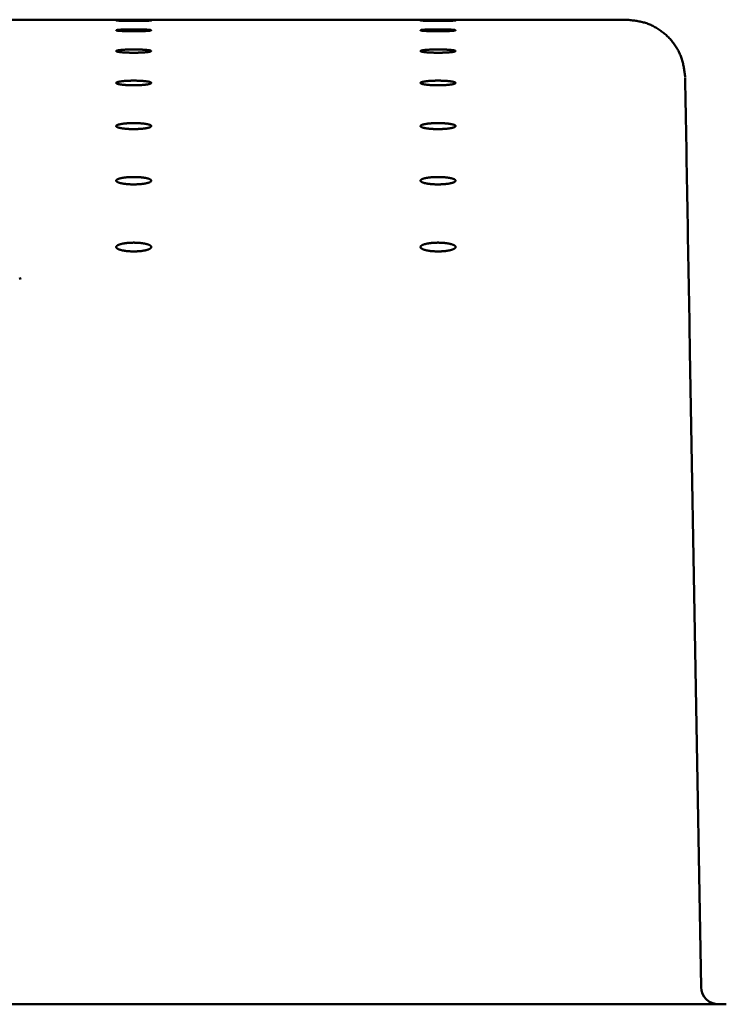
# Model space of a CAD drawing. Units: millimetres. Extents: x 72 to 1640, y 40 to 1160.
# Drawn here: x 1081 to 1142, y 654 to 738 of the extents above; entities that cross this region are included whole.
import ezdxf

# ---------------------------------------------------------------- set-up
doc = ezdxf.new("R2010")
doc.units = ezdxf.units.MM
doc.header["$LTSCALE"] = 0.679055
doc.layers.add('NoLayerName_002', color=7, linetype='Continuous')

msp = doc.modelspace()

# ---------------------------------------------------------------- linework, layer by layer
at = {"layer": 'NoLayerName_002', "color": 3, "linetype": 'Continuous', "lineweight": 50}
for p, q in [((1133.187, 738.404), (1075.399, 738.404)), ((1081.395, 716.208), (1081.331, 716.358)), ((1138.594, 710.058), (1139.543, 655.719)), ((884.935, 654.245), (1141.202, 654.245))]:
    msp.add_line(p, q, dxfattribs=at)
msp.add_arc((1141.043, 655.745), 1.5, 181, 270, dxfattribs=at)
for points, knots in [([(1090.936, 738.308), (1090.877, 738.309), (1090.76, 738.309), (1090.588, 738.31), (1090.423, 738.311), (1090.267, 738.312), (1090.143, 738.314), (1090.051, 738.315), (1089.987, 738.316), (1089.927, 738.317), (1089.871, 738.319), (1089.819, 738.32), (1089.772, 738.321), (1089.729, 738.322), (1089.692, 738.324), (1089.659, 738.325), (1089.631, 738.326), (1089.608, 738.328), (1089.591, 738.329), (1089.579, 738.331), (1089.572, 738.33), (1089.567, 738.334), (1089.576, 738.335), (1089.583, 738.336), (1089.599, 738.337), (1089.618, 738.339), (1089.643, 738.34), (1089.674, 738.341), (1089.709, 738.342), (1089.749, 738.343), (1089.794, 738.345), (1089.843, 738.346), (1089.897, 738.347), (1089.977, 738.348), (1090.086, 738.349), (1090.227, 738.351), (1090.38, 738.352), (1090.573, 738.353), (1090.803, 738.354), (1090.978, 738.354), (1091.067, 738.354)], [0, 0, 0, 0, 0.177304, 0.350209, 0.516238, 0.672982, 0.81827, 0.885957, 0.949988, 1.010131, 1.066196, 1.117991, 1.165329, 1.208018, 1.245878, 1.278792, 1.306669, 1.329418, 1.346952, 1.35919, 1.366106, 1.368068, 1.37225, 1.381643, 1.396324, 1.416292, 1.441479, 1.471765, 1.50703, 1.54715, 1.592003, 1.641451, 1.6953, 1.753332, 1.881085, 2.022961, 2.176913, 2.340689, 2.599731, 2.867347, 2.867347, 2.867347, 2.867347]), ([(1091.067, 738.354), (1091.186, 738.354), (1091.361, 738.354), (1091.591, 738.353), (1091.754, 738.352), (1091.907, 738.351), (1092.049, 738.349), (1092.158, 738.348), (1092.238, 738.347), (1092.292, 738.346), (1092.342, 738.345), (1092.387, 738.344), (1092.427, 738.342), (1092.462, 738.341), (1092.493, 738.34), (1092.518, 738.339), (1092.538, 738.338), (1092.554, 738.336), (1092.561, 738.335), (1092.57, 738.334), (1092.566, 738.33), (1092.559, 738.331), (1092.547, 738.329), (1092.53, 738.328), (1092.507, 738.326), (1092.479, 738.325), (1092.447, 738.324), (1092.409, 738.322), (1092.367, 738.321), (1092.32, 738.32), (1092.268, 738.319), (1092.212, 738.317), (1092.152, 738.316), (1092.065, 738.315), (1091.947, 738.313), (1091.797, 738.312), (1091.636, 738.31), (1091.467, 738.309), (1091.292, 738.309), (1091.115, 738.308), (1090.995, 738.308), (1090.936, 738.308)], [0, 0, 0, 0, 0.354456, 0.52578, 0.689823, 0.844031, 0.986124, 1.114168, 1.172325, 1.226275, 1.275848, 1.320882, 1.361214, 1.396682, 1.427128, 1.452446, 1.472581, 1.487481, 1.497105, 1.501482, 1.503342, 1.510121, 1.522171, 1.53948, 1.562007, 1.589706, 1.622491, 1.660216, 1.702725, 1.749865, 1.801481, 1.857415, 1.917459, 1.981374, 2.119861, 2.270949, 2.432492, 2.602125, 2.777465, 2.956019, 3.135225, 3.135225, 3.135225, 3.135225]), ([(1116.936, 738.308), (1116.877, 738.309), (1116.76, 738.309), (1116.588, 738.31), (1116.423, 738.311), (1116.267, 738.312), (1116.143, 738.314), (1116.051, 738.315), (1115.987, 738.316), (1115.927, 738.317), (1115.871, 738.319), (1115.819, 738.32), (1115.772, 738.321), (1115.729, 738.322), (1115.692, 738.324), (1115.659, 738.325), (1115.631, 738.326), (1115.608, 738.328), (1115.591, 738.329), (1115.579, 738.331), (1115.572, 738.33), (1115.567, 738.334), (1115.576, 738.335), (1115.583, 738.336), (1115.599, 738.337), (1115.618, 738.339), (1115.643, 738.34), (1115.674, 738.341), (1115.709, 738.342), (1115.749, 738.343), (1115.794, 738.345), (1115.843, 738.346), (1115.897, 738.347), (1115.977, 738.348), (1116.086, 738.349), (1116.227, 738.351), (1116.38, 738.352), (1116.573, 738.353), (1116.803, 738.354), (1116.978, 738.354), (1117.067, 738.354)], [0, 0, 0, 0, 0.177304, 0.350208, 0.516237, 0.672981, 0.81827, 0.885957, 0.949987, 1.01013, 1.066195, 1.117991, 1.165328, 1.208017, 1.245877, 1.278791, 1.306668, 1.329417, 1.346951, 1.359189, 1.366105, 1.368067, 1.372249, 1.381642, 1.396322, 1.416291, 1.441478, 1.471764, 1.507029, 1.547149, 1.592002, 1.64145, 1.695299, 1.753331, 1.881084, 2.02296, 2.176912, 2.340688, 2.59973, 2.867346, 2.867346, 2.867346, 2.867346]), ([(1117.067, 738.354), (1117.186, 738.354), (1117.361, 738.354), (1117.591, 738.353), (1117.754, 738.352), (1117.907, 738.351), (1118.049, 738.349), (1118.158, 738.348), (1118.238, 738.347), (1118.292, 738.346), (1118.342, 738.345), (1118.387, 738.344), (1118.427, 738.342), (1118.462, 738.341), (1118.493, 738.34), (1118.518, 738.339), (1118.538, 738.338), (1118.554, 738.336), (1118.561, 738.335), (1118.57, 738.334), (1118.566, 738.33), (1118.559, 738.331), (1118.547, 738.329), (1118.53, 738.328), (1118.507, 738.326), (1118.479, 738.325), (1118.447, 738.324), (1118.409, 738.322), (1118.367, 738.321), (1118.32, 738.32), (1118.268, 738.319), (1118.212, 738.317), (1118.152, 738.316), (1118.065, 738.315), (1117.947, 738.313), (1117.797, 738.312), (1117.636, 738.31), (1117.467, 738.309), (1117.292, 738.309), (1117.115, 738.308), (1116.995, 738.308), (1116.936, 738.308)], [0, 0, 0, 0, 0.354456, 0.525781, 0.689824, 0.844031, 0.986121, 1.114164, 1.172321, 1.226271, 1.275845, 1.32088, 1.361214, 1.396683, 1.427129, 1.452447, 1.472582, 1.487482, 1.497105, 1.501482, 1.503342, 1.510121, 1.522172, 1.53948, 1.562007, 1.589706, 1.622492, 1.660216, 1.702726, 1.749866, 1.801482, 1.857416, 1.91746, 1.981375, 2.119862, 2.270951, 2.432493, 2.602126, 2.777466, 2.95602, 3.135226, 3.135226, 3.135226, 3.135226]), ([(1133.575, 738.36), (1133.511, 738.367), (1133.381, 738.382), (1133.251, 738.395), (1133.186, 738.402)], [0, 0, 0, 0, 0.1956434, 0.3914833, 0.3914833, 0.3914833, 0.3914833]), ([(1138.185, 733.489), (1138.177, 733.554), (1138.162, 733.683), (1138.137, 733.877), (1138.11, 734.071), (1138.08, 734.263), (1138.046, 734.454), (1138.007, 734.644), (1137.962, 734.832), (1137.91, 735.017), (1137.85, 735.2), (1137.781, 735.38), (1137.703, 735.557), (1137.616, 735.73), (1137.522, 735.899), (1137.42, 736.065), (1137.313, 736.227), (1137.199, 736.385), (1137.081, 736.538), (1136.957, 736.687), (1136.827, 736.831), (1136.692, 736.969), (1136.551, 737.102), (1136.405, 737.229), (1136.254, 737.351), (1136.099, 737.467), (1135.939, 737.577), (1135.775, 737.682), (1135.608, 737.78), (1135.436, 737.872), (1135.262, 737.956), (1135.084, 738.031), (1134.903, 738.097), (1134.719, 738.154), (1134.532, 738.202), (1134.344, 738.244), (1134.154, 738.279), (1133.962, 738.31), (1133.769, 738.337), (1133.64, 738.352), (1133.575, 738.36)], [0, 0, 0, 0, 0.19584, 0.391483, 0.58675, 0.781493, 0.975615, 1.169088, 1.361968, 1.554415, 1.746713, 1.939276, 2.132416, 2.326124, 2.520282, 2.714689, 2.909075, 3.103223, 3.297123, 3.490807, 3.684326, 3.877752, 4.071178, 4.264697, 4.458381, 4.652282, 4.84643, 5.040815, 5.235223, 5.42938, 5.623088, 5.816228, 6.008791, 6.201089, 6.393536, 6.586416, 6.779889, 6.974011, 7.168755, 7.364021, 7.364021, 7.364021, 7.364021]), ([(1089.569, 737.5), (1089.57, 737.501), (1089.573, 737.506), (1089.584, 737.51), (1089.598, 737.515), (1089.618, 737.519), (1089.643, 737.524), (1089.674, 737.528), (1089.709, 737.533), (1089.749, 737.537), (1089.794, 737.541), (1089.843, 737.545), (1089.897, 737.549), (1089.955, 737.552), (1090.017, 737.556), (1090.082, 737.559), (1090.152, 737.562), (1090.224, 737.565), (1090.3, 737.567), (1090.378, 737.57), (1090.459, 737.572), (1090.541, 737.573), (1090.626, 737.575), (1090.713, 737.576), (1090.83, 737.577), (1090.948, 737.578), (1091.038, 737.578), (1091.067, 737.578)], [0, 0, 0, 0, 0.00627, 0.016747, 0.03213, 0.052606, 0.078184, 0.108783, 0.144303, 0.184634, 0.229663, 0.279259, 0.333232, 0.391368, 0.453457, 0.519283, 0.588634, 0.661271, 0.736919, 0.815295, 0.89612, 0.979111, 1.063988, 1.150447, 1.238175, 1.416166, 1.505795, 1.505795, 1.505795, 1.505795]), ([(1092.09, 737.438), (1092.067, 737.437), (1092.021, 737.434), (1091.95, 737.431), (1091.876, 737.429), (1091.799, 737.426), (1091.72, 737.424), (1091.638, 737.422), (1091.554, 737.42), (1091.468, 737.418), (1091.381, 737.417), (1091.293, 737.416), (1091.204, 737.416), (1091.115, 737.415), (1091.025, 737.415), (1090.936, 737.416), (1090.847, 737.416), (1090.759, 737.417), (1090.672, 737.418), (1090.586, 737.42), (1090.502, 737.421), (1090.42, 737.424), (1090.341, 737.426), (1090.264, 737.428), (1090.19, 737.431), (1090.119, 737.434), (1090.051, 737.438), (1089.987, 737.441), (1089.927, 737.445), (1089.871, 737.449), (1089.819, 737.453), (1089.772, 737.457), (1089.729, 737.461), (1089.692, 737.466), (1089.659, 737.47), (1089.631, 737.475), (1089.608, 737.48), (1089.59, 737.484), (1089.579, 737.489), (1089.57, 737.493), (1089.569, 737.498), (1089.569, 737.5)], [0, 0, 0, 0, 0.067621, 0.138622, 0.212764, 0.289799, 0.369442, 0.451396, 0.535367, 0.621058, 0.708174, 0.79641, 0.885447, 0.974966, 1.064648, 1.154173, 1.243222, 1.331483, 1.418647, 1.504407, 1.588452, 1.670476, 1.750178, 1.82729, 1.901548, 1.972689, 2.04045, 2.104568, 2.164817, 2.221005, 2.272948, 2.320458, 2.363353, 2.401458, 2.434667, 2.462905, 2.48611, 2.504244, 2.517341, 2.525694, 2.530773, 2.530773, 2.530773, 2.530773]), ([(1091.067, 737.578), (1091.127, 737.578), (1091.216, 737.578), (1091.334, 737.577), (1091.422, 737.576), (1091.508, 737.575), (1091.593, 737.573), (1091.676, 737.572), (1091.756, 737.57), (1091.835, 737.567), (1091.91, 737.565), (1091.983, 737.562), (1092.052, 737.559), (1092.118, 737.556), (1092.18, 737.553), (1092.238, 737.549), (1092.292, 737.545), (1092.342, 737.541), (1092.387, 737.537), (1092.427, 737.533), (1092.462, 737.529), (1092.493, 737.524), (1092.518, 737.52), (1092.538, 737.515), (1092.553, 737.51), (1092.563, 737.506), (1092.569, 737.501), (1092.567, 737.493), (1092.559, 737.489), (1092.547, 737.484), (1092.53, 737.48), (1092.507, 737.475), (1092.479, 737.471), (1092.447, 737.466), (1092.409, 737.462), (1092.367, 737.457), (1092.32, 737.453), (1092.268, 737.449), (1092.212, 737.445), (1092.152, 737.441), (1092.111, 737.439), (1092.09, 737.438)], [0, 0, 0, 0, 0.178397, 0.266867, 0.354464, 0.440883, 0.525808, 0.608917, 0.689893, 0.768415, 0.844172, 0.916904, 0.986374, 1.052343, 1.114577, 1.172838, 1.226912, 1.276633, 1.321843, 1.362385, 1.398106, 1.428862, 1.454569, 1.475207, 1.490799, 1.501484, 1.507886, 1.512929, 1.521169, 1.534091, 1.552007, 1.574994, 1.603057, 1.636138, 1.674108, 1.716824, 1.764138, 1.815902, 1.871961, 1.932111, 1.996115, 1.996115, 1.996115, 1.996115]), ([(1115.569, 737.5), (1115.57, 737.501), (1115.573, 737.506), (1115.584, 737.51), (1115.598, 737.515), (1115.618, 737.519), (1115.643, 737.524), (1115.674, 737.528), (1115.709, 737.533), (1115.749, 737.537), (1115.794, 737.541), (1115.843, 737.545), (1115.897, 737.549), (1115.955, 737.552), (1116.017, 737.556), (1116.082, 737.559), (1116.152, 737.562), (1116.224, 737.565), (1116.3, 737.567), (1116.378, 737.57), (1116.459, 737.572), (1116.541, 737.573), (1116.626, 737.575), (1116.713, 737.576), (1116.83, 737.577), (1116.948, 737.578), (1117.038, 737.578), (1117.067, 737.578)], [0, 0, 0, 0, 0.00627, 0.016747, 0.03213, 0.052606, 0.078184, 0.108783, 0.144303, 0.184634, 0.229663, 0.27926, 0.333232, 0.391369, 0.453457, 0.519283, 0.588634, 0.661271, 0.736919, 0.815295, 0.89612, 0.979111, 1.063988, 1.150447, 1.238175, 1.416166, 1.505795, 1.505795, 1.505795, 1.505795]), ([(1118.09, 737.438), (1118.067, 737.437), (1118.021, 737.434), (1117.95, 737.431), (1117.876, 737.429), (1117.799, 737.426), (1117.72, 737.424), (1117.638, 737.422), (1117.554, 737.42), (1117.468, 737.418), (1117.381, 737.417), (1117.293, 737.416), (1117.204, 737.416), (1117.115, 737.415), (1117.025, 737.415), (1116.936, 737.416), (1116.847, 737.416), (1116.759, 737.417), (1116.672, 737.418), (1116.586, 737.42), (1116.502, 737.421), (1116.42, 737.424), (1116.341, 737.426), (1116.264, 737.428), (1116.19, 737.431), (1116.119, 737.434), (1116.051, 737.438), (1115.987, 737.441), (1115.927, 737.445), (1115.871, 737.449), (1115.819, 737.453), (1115.772, 737.457), (1115.729, 737.461), (1115.692, 737.466), (1115.659, 737.47), (1115.631, 737.475), (1115.608, 737.48), (1115.59, 737.484), (1115.579, 737.489), (1115.57, 737.493), (1115.569, 737.498), (1115.569, 737.5)], [0, 0, 0, 0, 0.067621, 0.138622, 0.212764, 0.289799, 0.369442, 0.451396, 0.535367, 0.621058, 0.708174, 0.79641, 0.885447, 0.974967, 1.064648, 1.154173, 1.243222, 1.331483, 1.418647, 1.504406, 1.588452, 1.670475, 1.750178, 1.82729, 1.901548, 1.972689, 2.040449, 2.104568, 2.164816, 2.221005, 2.272947, 2.320458, 2.363352, 2.401457, 2.434666, 2.462904, 2.486109, 2.504244, 2.51734, 2.525693, 2.530772, 2.530772, 2.530772, 2.530772]), ([(1117.067, 737.578), (1117.127, 737.578), (1117.216, 737.578), (1117.334, 737.577), (1117.422, 737.576), (1117.508, 737.575), (1117.593, 737.573), (1117.676, 737.572), (1117.756, 737.57), (1117.835, 737.567), (1117.91, 737.565), (1117.983, 737.562), (1118.052, 737.559), (1118.118, 737.556), (1118.18, 737.553), (1118.238, 737.549), (1118.292, 737.545), (1118.342, 737.541), (1118.387, 737.537), (1118.427, 737.533), (1118.462, 737.529), (1118.493, 737.524), (1118.518, 737.52), (1118.538, 737.515), (1118.553, 737.51), (1118.563, 737.506), (1118.569, 737.501), (1118.567, 737.493), (1118.559, 737.489), (1118.547, 737.484), (1118.53, 737.48), (1118.507, 737.475), (1118.479, 737.471), (1118.447, 737.466), (1118.409, 737.462), (1118.367, 737.457), (1118.32, 737.453), (1118.268, 737.449), (1118.212, 737.445), (1118.152, 737.441), (1118.111, 737.439), (1118.09, 737.438)], [0, 0, 0, 0, 0.178397, 0.266867, 0.354464, 0.440883, 0.525808, 0.608918, 0.689893, 0.768415, 0.844172, 0.916903, 0.986371, 1.05234, 1.114573, 1.172834, 1.226908, 1.27663, 1.321841, 1.362384, 1.398107, 1.428863, 1.45457, 1.475208, 1.4908, 1.501484, 1.507886, 1.512929, 1.52117, 1.534091, 1.552008, 1.574995, 1.603057, 1.636139, 1.674109, 1.716824, 1.764139, 1.815903, 1.871962, 1.932112, 1.996116, 1.996116, 1.996116, 1.996116]), ([(1089.57, 735.717), (1089.57, 735.719), (1089.567, 735.725), (1089.573, 735.735), (1089.583, 735.743), (1089.598, 735.751), (1089.618, 735.759), (1089.643, 735.767), (1089.673, 735.775), (1089.709, 735.782), (1089.749, 735.789), (1089.794, 735.797), (1089.843, 735.803), (1089.897, 735.81), (1089.955, 735.816), (1090.017, 735.822), (1090.082, 735.828), (1090.152, 735.833), (1090.224, 735.838), (1090.3, 735.842), (1090.378, 735.846), (1090.459, 735.85), (1090.541, 735.853), (1090.626, 735.855), (1090.713, 735.857), (1090.8, 735.859), (1090.919, 735.86), (1091.008, 735.861), (1091.067, 735.861)], [0, 0, 0, 0, 0.008507, 0.017766, 0.030243, 0.047029, 0.068553, 0.094951, 0.126211, 0.162276, 0.20306, 0.248468, 0.298383, 0.352623, 0.410986, 0.473265, 0.539253, 0.608738, 0.681486, 0.757223, 0.835669, 0.916545, 0.999573, 1.084473, 1.170946, 1.258682, 1.347365, 1.526313, 1.526313, 1.526313, 1.526313]), ([(1092.153, 735.625), (1092.132, 735.623), (1092.088, 735.619), (1092.021, 735.614), (1091.95, 735.608), (1091.876, 735.604), (1091.799, 735.599), (1091.72, 735.595), (1091.638, 735.592), (1091.554, 735.589), (1091.468, 735.586), (1091.381, 735.584), (1091.293, 735.583), (1091.204, 735.582), (1091.115, 735.581), (1091.025, 735.581), (1090.936, 735.582), (1090.847, 735.583), (1090.759, 735.584), (1090.672, 735.586), (1090.586, 735.589), (1090.502, 735.592), (1090.42, 735.595), (1090.341, 735.599), (1090.264, 735.603), (1090.19, 735.608), (1090.119, 735.613), (1090.051, 735.619), (1089.987, 735.625), (1089.927, 735.631), (1089.871, 735.638), (1089.819, 735.645), (1089.772, 735.652), (1089.729, 735.659), (1089.692, 735.667), (1089.659, 735.675), (1089.631, 735.683), (1089.608, 735.691), (1089.59, 735.699), (1089.577, 735.707), (1089.572, 735.714), (1089.57, 735.717)], [0, 0, 0, 0, 0.064187, 0.131961, 0.203088, 0.277332, 0.35445, 0.434156, 0.516159, 0.600164, 0.68588, 0.773012, 0.861256, 0.950298, 1.039818, 1.129499, 1.219025, 1.308078, 1.396348, 1.483527, 1.569311, 1.653391, 1.735463, 1.815229, 1.892422, 1.966781, 2.038047, 2.105959, 2.17026, 2.230725, 2.287171, 2.339417, 2.387286, 2.430604, 2.469216, 2.503035, 2.532018, 2.556153, 2.575493, 2.59024, 2.60102, 2.60102, 2.60102, 2.60102]), ([(1091.067, 735.861), (1091.097, 735.861), (1091.157, 735.861), (1091.246, 735.86), (1091.334, 735.859), (1091.422, 735.858), (1091.508, 735.856), (1091.593, 735.853), (1091.676, 735.85), (1091.756, 735.846), (1091.835, 735.842), (1091.91, 735.838), (1091.983, 735.833), (1092.052, 735.828), (1092.118, 735.822), (1092.18, 735.816), (1092.238, 735.81), (1092.292, 735.804), (1092.342, 735.797), (1092.387, 735.79), (1092.427, 735.782), (1092.463, 735.775), (1092.493, 735.767), (1092.518, 735.759), (1092.539, 735.751), (1092.554, 735.743), (1092.564, 735.735), (1092.569, 735.726), (1092.568, 735.716), (1092.56, 735.707), (1092.547, 735.699), (1092.53, 735.691), (1092.507, 735.683), (1092.48, 735.675), (1092.447, 735.667), (1092.409, 735.66), (1092.367, 735.652), (1092.32, 735.645), (1092.268, 735.638), (1092.212, 735.631), (1092.173, 735.628), (1092.153, 735.625)], [0, 0, 0, 0, 0.089345, 0.1784, 0.266874, 0.354479, 0.440916, 0.525867, 0.609017, 0.690046, 0.768638, 0.844483, 0.917322, 0.986923, 1.05305, 1.115472, 1.173958, 1.228301, 1.27834, 1.323927, 1.36492, 1.401181, 1.432593, 1.459115, 1.480792, 1.497769, 1.510422, 1.519771, 1.528259, 1.538953, 1.553545, 1.57268, 1.596605, 1.625416, 1.659109, 1.697588, 1.740731, 1.788407, 1.840477, 1.896794, 1.957162, 1.957162, 1.957162, 1.957162]), ([(1115.57, 735.717), (1115.57, 735.719), (1115.567, 735.725), (1115.573, 735.735), (1115.583, 735.743), (1115.598, 735.751), (1115.618, 735.759), (1115.643, 735.767), (1115.673, 735.775), (1115.709, 735.782), (1115.749, 735.789), (1115.794, 735.797), (1115.843, 735.803), (1115.897, 735.81), (1115.955, 735.816), (1116.017, 735.822), (1116.082, 735.828), (1116.152, 735.833), (1116.224, 735.838), (1116.3, 735.842), (1116.378, 735.846), (1116.459, 735.85), (1116.541, 735.853), (1116.626, 735.855), (1116.713, 735.857), (1116.8, 735.859), (1116.919, 735.86), (1117.008, 735.861), (1117.067, 735.861)], [0, 0, 0, 0, 0.008507, 0.017766, 0.030243, 0.047029, 0.068553, 0.094951, 0.126212, 0.162276, 0.20306, 0.248468, 0.298383, 0.352623, 0.410986, 0.473266, 0.539253, 0.608738, 0.681486, 0.757223, 0.835669, 0.916545, 0.999573, 1.084473, 1.170946, 1.258682, 1.347365, 1.526313, 1.526313, 1.526313, 1.526313]), ([(1118.153, 735.625), (1118.132, 735.623), (1118.088, 735.619), (1118.021, 735.614), (1117.95, 735.608), (1117.876, 735.604), (1117.799, 735.599), (1117.72, 735.595), (1117.638, 735.592), (1117.554, 735.589), (1117.468, 735.586), (1117.381, 735.584), (1117.293, 735.583), (1117.204, 735.582), (1117.115, 735.581), (1117.025, 735.581), (1116.936, 735.582), (1116.847, 735.583), (1116.759, 735.584), (1116.672, 735.586), (1116.586, 735.589), (1116.502, 735.592), (1116.42, 735.595), (1116.341, 735.599), (1116.264, 735.603), (1116.19, 735.608), (1116.119, 735.613), (1116.051, 735.619), (1115.987, 735.625), (1115.927, 735.631), (1115.871, 735.638), (1115.819, 735.645), (1115.772, 735.652), (1115.729, 735.659), (1115.692, 735.667), (1115.659, 735.675), (1115.631, 735.683), (1115.608, 735.691), (1115.59, 735.699), (1115.577, 735.707), (1115.572, 735.714), (1115.57, 735.717)], [0, 0, 0, 0, 0.064187, 0.131961, 0.203088, 0.277333, 0.35445, 0.434156, 0.516159, 0.600165, 0.68588, 0.773012, 0.861257, 0.950298, 1.039818, 1.1295, 1.219025, 1.308078, 1.396348, 1.483527, 1.569311, 1.653391, 1.735462, 1.815228, 1.892421, 1.966781, 2.038047, 2.105959, 2.170259, 2.230724, 2.28717, 2.339416, 2.387285, 2.430604, 2.469215, 2.503034, 2.532017, 2.556152, 2.575492, 2.590239, 2.601019, 2.601019, 2.601019, 2.601019]), ([(1117.067, 735.861), (1117.097, 735.861), (1117.157, 735.861), (1117.246, 735.86), (1117.334, 735.859), (1117.422, 735.858), (1117.508, 735.856), (1117.593, 735.853), (1117.676, 735.85), (1117.756, 735.846), (1117.835, 735.842), (1117.91, 735.838), (1117.983, 735.833), (1118.052, 735.828), (1118.118, 735.822), (1118.18, 735.816), (1118.238, 735.81), (1118.292, 735.804), (1118.342, 735.797), (1118.387, 735.79), (1118.427, 735.782), (1118.463, 735.775), (1118.493, 735.767), (1118.518, 735.759), (1118.539, 735.751), (1118.554, 735.743), (1118.564, 735.735), (1118.569, 735.726), (1118.568, 735.716), (1118.56, 735.707), (1118.547, 735.699), (1118.53, 735.691), (1118.507, 735.683), (1118.48, 735.675), (1118.447, 735.667), (1118.409, 735.66), (1118.367, 735.652), (1118.32, 735.645), (1118.268, 735.638), (1118.212, 735.631), (1118.173, 735.628), (1118.153, 735.625)], [0, 0, 0, 0, 0.089345, 0.1784, 0.266874, 0.354479, 0.440916, 0.525868, 0.609017, 0.690046, 0.768638, 0.844482, 0.917321, 0.98692, 1.053047, 1.115468, 1.173955, 1.228297, 1.278337, 1.323926, 1.364919, 1.401181, 1.432594, 1.459116, 1.480793, 1.497769, 1.510422, 1.519772, 1.528259, 1.538953, 1.553546, 1.572681, 1.596606, 1.625417, 1.65911, 1.697589, 1.740732, 1.788408, 1.840478, 1.896795, 1.957163, 1.957163, 1.957163, 1.957163]), ([(1091.07, 732.798), (1091.04, 732.798), (1090.98, 732.798), (1090.891, 732.799), (1090.803, 732.801), (1090.716, 732.803), (1090.629, 732.806), (1090.544, 732.81), (1090.462, 732.815), (1090.381, 732.82), (1090.302, 732.826), (1090.227, 732.832), (1090.154, 732.839), (1090.085, 732.847), (1090.019, 732.855), (1089.957, 732.864), (1089.899, 732.873), (1089.845, 732.882), (1089.795, 732.892), (1089.75, 732.903), (1089.71, 732.913), (1089.674, 732.924), (1089.644, 732.935), (1089.619, 732.947), (1089.598, 732.958), (1089.583, 732.97), (1089.573, 732.982), (1089.568, 732.995), (1089.569, 733.008), (1089.577, 733.02), (1089.589, 733.032), (1089.607, 733.043), (1089.63, 733.055), (1089.657, 733.066), (1089.69, 733.077), (1089.728, 733.087), (1089.77, 733.098), (1089.817, 733.107), (1089.869, 733.117), (1089.925, 733.126), (1089.964, 733.132), (1089.984, 733.135)], [0, 0, 0, 0, 0.089347, 0.178404, 0.266886, 0.354507, 0.440974, 0.525974, 0.609193, 0.690317, 0.76903, 0.845027, 0.918052, 0.987877, 1.054273, 1.117014, 1.175878, 1.230667, 1.281231, 1.327435, 1.369152, 1.406273, 1.438715, 1.466486, 1.489713, 1.508659, 1.523874, 1.536481, 1.548446, 1.562032, 1.578819, 1.599632, 1.624873, 1.654741, 1.689298, 1.728492, 1.772233, 1.820411, 1.872904, 1.929577, 1.990243, 1.990243, 1.990243, 1.990243]), ([(1089.984, 733.135), (1090.005, 733.137), (1090.049, 733.143), (1090.116, 733.151), (1090.187, 733.158), (1090.261, 733.165), (1090.338, 733.17), (1090.417, 733.176), (1090.499, 733.181), (1090.583, 733.185), (1090.669, 733.188), (1090.756, 733.191), (1090.844, 733.193), (1090.933, 733.194), (1091.022, 733.195), (1091.112, 733.195), (1091.201, 733.194), (1091.29, 733.193), (1091.378, 733.191), (1091.465, 733.188), (1091.551, 733.185), (1091.635, 733.181), (1091.717, 733.176), (1091.796, 733.171), (1091.873, 733.165), (1091.948, 733.158), (1092.019, 733.151), (1092.086, 733.143), (1092.15, 733.135), (1092.21, 733.126), (1092.266, 733.117), (1092.318, 733.108), (1092.365, 733.098), (1092.408, 733.088), (1092.446, 733.077), (1092.479, 733.066), (1092.507, 733.055), (1092.53, 733.044), (1092.547, 733.032), (1092.56, 733.021), (1092.565, 733.011), (1092.567, 733.007)], [0, 0, 0, 0, 0.064436, 0.132416, 0.203712, 0.278094, 0.355319, 0.43511, 0.517176, 0.601228, 0.686975, 0.774127, 0.862383, 0.951429, 1.040951, 1.130632, 1.220159, 1.309217, 1.397497, 1.484697, 1.570512, 1.654638, 1.736773, 1.816623, 1.893924, 1.968419, 2.039853, 2.107969, 2.172517, 2.233278, 2.290077, 2.342743, 2.391111, 2.435025, 2.474349, 2.509029, 2.539062, 2.5645, 2.585497, 2.602413, 2.616062, 2.616062, 2.616062, 2.616062]), ([(1117.07, 732.798), (1117.04, 732.798), (1116.98, 732.798), (1116.891, 732.799), (1116.803, 732.801), (1116.716, 732.803), (1116.629, 732.806), (1116.544, 732.81), (1116.461, 732.815), (1116.381, 732.82), (1116.302, 732.826), (1116.227, 732.832), (1116.154, 732.839), (1116.085, 732.847), (1116.019, 732.855), (1115.957, 732.864), (1115.899, 732.873), (1115.845, 732.882), (1115.795, 732.892), (1115.75, 732.903), (1115.71, 732.913), (1115.674, 732.924), (1115.644, 732.935), (1115.619, 732.947), (1115.598, 732.958), (1115.583, 732.97), (1115.573, 732.982), (1115.568, 732.995), (1115.569, 733.008), (1115.577, 733.02), (1115.589, 733.032), (1115.607, 733.043), (1115.63, 733.055), (1115.657, 733.066), (1115.69, 733.077), (1115.728, 733.087), (1115.77, 733.098), (1115.817, 733.107), (1115.869, 733.117), (1115.925, 733.126), (1115.964, 733.132), (1115.984, 733.135)], [0, 0, 0, 0, 0.089347, 0.178404, 0.266886, 0.354507, 0.440974, 0.525973, 0.609192, 0.690316, 0.769029, 0.845025, 0.91805, 0.987875, 1.05427, 1.117011, 1.175876, 1.230664, 1.281227, 1.327431, 1.369148, 1.406269, 1.43871, 1.466481, 1.489707, 1.508653, 1.523868, 1.536475, 1.54844, 1.562026, 1.578813, 1.599626, 1.624868, 1.654736, 1.689293, 1.728488, 1.772229, 1.820408, 1.872901, 1.929574, 1.99024, 1.99024, 1.99024, 1.99024]), ([(1115.984, 733.135), (1116.005, 733.137), (1116.049, 733.143), (1116.116, 733.151), (1116.187, 733.158), (1116.261, 733.165), (1116.338, 733.17), (1116.417, 733.176), (1116.499, 733.181), (1116.583, 733.185), (1116.669, 733.188), (1116.756, 733.191), (1116.844, 733.193), (1116.933, 733.194), (1117.022, 733.195), (1117.112, 733.195), (1117.201, 733.194), (1117.29, 733.193), (1117.378, 733.191), (1117.465, 733.188), (1117.551, 733.185), (1117.635, 733.181), (1117.717, 733.176), (1117.796, 733.171), (1117.873, 733.165), (1117.948, 733.158), (1118.019, 733.151), (1118.086, 733.143), (1118.15, 733.135), (1118.21, 733.126), (1118.266, 733.117), (1118.318, 733.108), (1118.365, 733.098), (1118.408, 733.088), (1118.446, 733.077), (1118.479, 733.066), (1118.507, 733.055), (1118.53, 733.044), (1118.547, 733.032), (1118.56, 733.021), (1118.565, 733.011), (1118.567, 733.007)], [0, 0, 0, 0, 0.064436, 0.132417, 0.203713, 0.278095, 0.355321, 0.435111, 0.517178, 0.60123, 0.686977, 0.774129, 0.862385, 0.951431, 1.040952, 1.130634, 1.220161, 1.309218, 1.397499, 1.484699, 1.570513, 1.654639, 1.736774, 1.816624, 1.893925, 1.96842, 2.039853, 2.107969, 2.172516, 2.233277, 2.290076, 2.342742, 2.39111, 2.435023, 2.474347, 2.509026, 2.539059, 2.564497, 2.585493, 2.602409, 2.616058, 2.616058, 2.616058, 2.616058]), ([(1092.567, 733.007), (1092.567, 733.003), (1092.57, 732.995), (1092.565, 732.982), (1092.555, 732.97), (1092.54, 732.959), (1092.519, 732.947), (1092.494, 732.936), (1092.464, 732.925), (1092.429, 732.914), (1092.388, 732.903), (1092.344, 732.893), (1092.294, 732.883), (1092.24, 732.873), (1092.182, 732.864), (1092.12, 732.855), (1092.055, 732.847), (1091.986, 732.84), (1091.913, 732.832), (1091.838, 732.826), (1091.759, 732.82), (1091.679, 732.815), (1091.596, 732.81), (1091.511, 732.807), (1091.425, 732.804), (1091.337, 732.802), (1091.248, 732.8), (1091.159, 732.799), (1091.1, 732.798), (1091.07, 732.798)], [0, 0, 0, 0, 0.011975, 0.024512, 0.039581, 0.058358, 0.081445, 0.109103, 0.1414, 0.178331, 0.219845, 0.265871, 0.31631, 0.370996, 0.429738, 0.49234, 0.5586, 0.628315, 0.701255, 0.777148, 0.855716, 0.936684, 1.019776, 1.104716, 1.191214, 1.278964, 1.367656, 1.456977, 1.546614, 1.546614, 1.546614, 1.546614]), ([(1118.567, 733.007), (1118.567, 733.003), (1118.57, 732.995), (1118.565, 732.982), (1118.555, 732.97), (1118.54, 732.959), (1118.519, 732.947), (1118.494, 732.936), (1118.464, 732.925), (1118.429, 732.914), (1118.388, 732.903), (1118.344, 732.893), (1118.294, 732.883), (1118.24, 732.873), (1118.182, 732.864), (1118.12, 732.855), (1118.055, 732.847), (1117.986, 732.84), (1117.913, 732.832), (1117.838, 732.826), (1117.759, 732.82), (1117.679, 732.815), (1117.596, 732.81), (1117.511, 732.807), (1117.425, 732.804), (1117.337, 732.802), (1117.248, 732.8), (1117.159, 732.799), (1117.1, 732.798), (1117.07, 732.798)], [0, 0, 0, 0, 0.011975, 0.024512, 0.039582, 0.058359, 0.081446, 0.109104, 0.141401, 0.178332, 0.219847, 0.265873, 0.316313, 0.371, 0.429743, 0.492346, 0.558607, 0.628323, 0.701263, 0.777155, 0.855723, 0.93669, 1.019782, 1.104722, 1.19122, 1.27897, 1.367662, 1.456983, 1.54662, 1.54662, 1.54662, 1.54662]), ([(1091.07, 729.052), (1091.04, 729.052), (1090.98, 729.053), (1090.891, 729.054), (1090.803, 729.056), (1090.716, 729.059), (1090.629, 729.063), (1090.544, 729.068), (1090.461, 729.074), (1090.381, 729.081), (1090.302, 729.088), (1090.227, 729.097), (1090.154, 729.106), (1090.085, 729.116), (1090.019, 729.126), (1089.957, 729.137), (1089.899, 729.149), (1089.845, 729.161), (1089.795, 729.174), (1089.75, 729.187), (1089.71, 729.201), (1089.674, 729.215), (1089.644, 729.23), (1089.618, 729.245), (1089.598, 729.26), (1089.583, 729.275), (1089.572, 729.29), (1089.568, 729.307), (1089.569, 729.323), (1089.576, 729.339), (1089.589, 729.354), (1089.607, 729.369), (1089.629, 729.384), (1089.657, 729.398), (1089.69, 729.413), (1089.728, 729.426), (1089.77, 729.44), (1089.817, 729.453), (1089.869, 729.465), (1089.925, 729.477), (1089.964, 729.484), (1089.984, 729.488)], [0, 0, 0, 0, 0.089349, 0.178411, 0.266901, 0.354542, 0.441045, 0.526104, 0.609408, 0.690646, 0.769509, 0.845692, 0.918946, 0.989048, 1.055777, 1.118916, 1.178253, 1.233601, 1.284826, 1.331807, 1.374441, 1.412646, 1.44638, 1.475706, 1.500826, 1.522098, 1.540166, 1.556125, 1.571584, 1.588312, 1.607697, 1.630615, 1.657572, 1.688852, 1.724584, 1.764766, 1.809343, 1.85823, 1.911325, 1.968507, 2.029603, 2.029603, 2.029603, 2.029603]), ([(1089.984, 729.488), (1090.005, 729.491), (1090.049, 729.499), (1090.116, 729.509), (1090.187, 729.518), (1090.261, 729.527), (1090.338, 729.535), (1090.417, 729.542), (1090.499, 729.548), (1090.583, 729.553), (1090.669, 729.558), (1090.756, 729.561), (1090.844, 729.564), (1090.933, 729.566), (1091.022, 729.567), (1091.112, 729.567), (1091.201, 729.566), (1091.29, 729.564), (1091.378, 729.561), (1091.465, 729.558), (1091.551, 729.553), (1091.635, 729.548), (1091.717, 729.542), (1091.796, 729.535), (1091.873, 729.527), (1091.948, 729.519), (1092.019, 729.509), (1092.086, 729.499), (1092.15, 729.489), (1092.21, 729.477), (1092.266, 729.466), (1092.318, 729.453), (1092.365, 729.44), (1092.408, 729.427), (1092.446, 729.413), (1092.479, 729.399), (1092.507, 729.384), (1092.53, 729.37), (1092.547, 729.355), (1092.561, 729.339), (1092.565, 729.328), (1092.567, 729.323)], [0, 0, 0, 0, 0.064798, 0.133079, 0.204624, 0.279207, 0.356594, 0.43651, 0.518672, 0.602793, 0.688588, 0.77577, 0.864043, 0.953097, 1.042621, 1.132302, 1.221831, 1.310896, 1.399194, 1.486423, 1.572285, 1.65648, 1.738709, 1.818684, 1.896145, 1.970841, 2.042521, 2.110936, 2.175842, 2.237032, 2.294337, 2.347601, 2.396672, 2.441416, 2.481723, 2.517573, 2.54901, 2.57615, 2.599236, 2.618734, 2.635517, 2.635517, 2.635517, 2.635517]), ([(1092.567, 729.323), (1092.567, 729.318), (1092.57, 729.307), (1092.565, 729.291), (1092.555, 729.275), (1092.54, 729.26), (1092.52, 729.245), (1092.494, 729.23), (1092.464, 729.216), (1092.429, 729.202), (1092.389, 729.188), (1092.344, 729.175), (1092.294, 729.162), (1092.24, 729.149), (1092.182, 729.138), (1092.121, 729.126), (1092.055, 729.116), (1091.986, 729.106), (1091.913, 729.097), (1091.838, 729.088), (1091.759, 729.08), (1091.679, 729.074), (1091.596, 729.068), (1091.511, 729.063), (1091.425, 729.06), (1091.337, 729.057), (1091.248, 729.055), (1091.159, 729.053), (1091.1, 729.052), (1091.07, 729.052)], [0, 0, 0, 0, 0.015472, 0.031382, 0.049333, 0.070458, 0.09545, 0.124669, 0.158264, 0.196282, 0.238715, 0.285519, 0.336617, 0.391863, 0.451082, 0.514087, 0.580688, 0.650689, 0.723865, 0.799949, 0.878666, 0.959745, 1.042915, 1.127906, 1.214433, 1.302201, 1.390904, 1.480232, 1.569875, 1.569875, 1.569875, 1.569875]), ([(1117.07, 729.052), (1117.04, 729.052), (1116.98, 729.053), (1116.891, 729.054), (1116.803, 729.056), (1116.716, 729.059), (1116.629, 729.063), (1116.544, 729.068), (1116.461, 729.074), (1116.381, 729.081), (1116.302, 729.088), (1116.227, 729.097), (1116.154, 729.106), (1116.085, 729.116), (1116.019, 729.126), (1115.957, 729.137), (1115.899, 729.149), (1115.845, 729.161), (1115.795, 729.174), (1115.75, 729.187), (1115.71, 729.201), (1115.674, 729.215), (1115.644, 729.23), (1115.618, 729.245), (1115.598, 729.26), (1115.583, 729.275), (1115.572, 729.29), (1115.568, 729.307), (1115.569, 729.323), (1115.576, 729.339), (1115.589, 729.354), (1115.607, 729.369), (1115.629, 729.384), (1115.657, 729.398), (1115.69, 729.413), (1115.728, 729.426), (1115.77, 729.44), (1115.817, 729.453), (1115.869, 729.465), (1115.925, 729.477), (1115.964, 729.484), (1115.984, 729.488)], [0, 0, 0, 0, 0.089349, 0.178411, 0.266901, 0.354541, 0.441045, 0.526103, 0.609407, 0.690646, 0.769508, 0.84569, 0.918944, 0.989046, 1.055775, 1.118914, 1.17825, 1.233598, 1.284822, 1.331803, 1.374437, 1.412641, 1.446375, 1.475701, 1.50082, 1.522092, 1.54016, 1.556118, 1.571578, 1.588306, 1.607691, 1.63061, 1.657567, 1.688847, 1.724579, 1.764762, 1.809339, 1.858227, 1.911322, 1.968504, 2.029601, 2.029601, 2.029601, 2.029601]), ([(1115.984, 729.488), (1116.005, 729.491), (1116.049, 729.499), (1116.116, 729.509), (1116.187, 729.518), (1116.261, 729.527), (1116.338, 729.535), (1116.417, 729.542), (1116.499, 729.548), (1116.583, 729.553), (1116.669, 729.558), (1116.756, 729.561), (1116.844, 729.564), (1116.933, 729.566), (1117.022, 729.567), (1117.112, 729.567), (1117.201, 729.566), (1117.29, 729.564), (1117.378, 729.561), (1117.465, 729.558), (1117.551, 729.553), (1117.635, 729.548), (1117.717, 729.542), (1117.796, 729.535), (1117.873, 729.527), (1117.948, 729.519), (1118.019, 729.509), (1118.086, 729.499), (1118.15, 729.489), (1118.21, 729.477), (1118.266, 729.466), (1118.318, 729.453), (1118.365, 729.44), (1118.408, 729.427), (1118.446, 729.413), (1118.479, 729.399), (1118.507, 729.384), (1118.53, 729.37), (1118.547, 729.355), (1118.561, 729.339), (1118.565, 729.328), (1118.567, 729.323)], [0, 0, 0, 0, 0.064798, 0.13308, 0.204624, 0.279208, 0.356595, 0.436511, 0.518673, 0.602795, 0.68859, 0.775772, 0.864045, 0.953099, 1.042622, 1.132304, 1.221833, 1.310898, 1.399195, 1.486425, 1.572287, 1.656481, 1.73871, 1.818685, 1.896146, 1.970841, 2.042521, 2.110936, 2.175842, 2.237031, 2.294336, 2.347599, 2.396671, 2.441414, 2.481721, 2.517571, 2.549007, 2.576147, 2.599232, 2.618731, 2.635513, 2.635513, 2.635513, 2.635513]), ([(1118.567, 729.323), (1118.567, 729.318), (1118.57, 729.307), (1118.565, 729.291), (1118.555, 729.275), (1118.54, 729.26), (1118.52, 729.245), (1118.494, 729.23), (1118.464, 729.216), (1118.429, 729.202), (1118.389, 729.188), (1118.344, 729.175), (1118.294, 729.162), (1118.24, 729.149), (1118.182, 729.138), (1118.121, 729.126), (1118.055, 729.116), (1117.986, 729.106), (1117.913, 729.097), (1117.838, 729.088), (1117.759, 729.08), (1117.679, 729.074), (1117.596, 729.068), (1117.511, 729.063), (1117.425, 729.06), (1117.337, 729.057), (1117.248, 729.055), (1117.159, 729.053), (1117.1, 729.052), (1117.07, 729.052)], [0, 0, 0, 0, 0.015472, 0.031382, 0.049333, 0.070459, 0.095451, 0.12467, 0.158265, 0.196283, 0.238717, 0.285521, 0.33662, 0.391867, 0.451087, 0.514093, 0.580695, 0.650696, 0.723872, 0.799956, 0.878673, 0.959752, 1.042921, 1.127911, 1.214439, 1.302207, 1.39091, 1.480238, 1.569881, 1.569881, 1.569881, 1.569881]), ([(1091.07, 724.326), (1091.04, 724.326), (1090.98, 724.327), (1090.891, 724.329), (1090.803, 724.331), (1090.716, 724.334), (1090.629, 724.339), (1090.544, 724.345), (1090.461, 724.353), (1090.381, 724.361), (1090.302, 724.37), (1090.227, 724.381), (1090.154, 724.392), (1090.085, 724.404), (1090.019, 724.417), (1089.957, 724.43), (1089.899, 724.445), (1089.845, 724.46), (1089.795, 724.476), (1089.75, 724.492), (1089.71, 724.509), (1089.674, 724.526), (1089.644, 724.544), (1089.618, 724.562), (1089.598, 724.581), (1089.582, 724.6), (1089.572, 724.619), (1089.568, 724.638), (1089.569, 724.658), (1089.576, 724.677), (1089.589, 724.696), (1089.606, 724.715), (1089.629, 724.733), (1089.657, 724.751), (1089.69, 724.768), (1089.728, 724.785), (1089.77, 724.802), (1089.817, 724.818), (1089.869, 724.833), (1089.925, 724.848), (1089.964, 724.856), (1089.984, 724.861)], [0, 0, 0, 0, 0.089352, 0.178419, 0.26692, 0.354584, 0.441133, 0.526265, 0.609675, 0.691058, 0.770107, 0.846523, 0.920064, 0.990514, 1.05766, 1.121296, 1.181221, 1.237263, 1.289303, 1.33724, 1.380993, 1.420513, 1.455799, 1.486968, 1.514278, 1.538154, 1.55927, 1.578638, 1.597599, 1.617589, 1.639815, 1.665134, 1.694103, 1.727073, 1.764231, 1.805623, 1.85123, 1.900997, 1.954841, 2.01266, 2.074294, 2.074294, 2.074294, 2.074294]), ([(1089.984, 724.861), (1090.005, 724.865), (1090.049, 724.875), (1090.116, 724.887), (1090.187, 724.898), (1090.261, 724.909), (1090.338, 724.918), (1090.417, 724.927), (1090.499, 724.935), (1090.583, 724.941), (1090.669, 724.947), (1090.756, 724.951), (1090.844, 724.955), (1090.933, 724.957), (1091.022, 724.958), (1091.112, 724.958), (1091.201, 724.957), (1091.29, 724.955), (1091.378, 724.951), (1091.465, 724.947), (1091.551, 724.941), (1091.635, 724.935), (1091.717, 724.927), (1091.796, 724.919), (1091.873, 724.909), (1091.948, 724.899), (1092.019, 724.887), (1092.086, 724.875), (1092.15, 724.862), (1092.21, 724.848), (1092.266, 724.834), (1092.318, 724.818), (1092.365, 724.802), (1092.408, 724.786), (1092.446, 724.769), (1092.479, 724.751), (1092.507, 724.734), (1092.53, 724.715), (1092.548, 724.697), (1092.561, 724.678), (1092.565, 724.664), (1092.567, 724.658)], [0, 0, 0, 0, 0.065251, 0.133911, 0.205768, 0.280605, 0.358194, 0.438268, 0.520549, 0.604758, 0.690614, 0.777834, 0.866129, 0.955193, 1.044719, 1.134401, 1.223932, 1.313006, 1.401325, 1.488593, 1.574515, 1.658797, 1.741145, 1.821277, 1.898939, 1.973886, 2.045875, 2.114664, 2.18002, 2.241744, 2.299682, 2.35369, 2.403635, 2.449403, 2.490917, 2.528188, 2.561308, 2.590448, 2.615918, 2.638242, 2.658277, 2.658277, 2.658277, 2.658277]), ([(1092.567, 724.658), (1092.567, 724.652), (1092.57, 724.639), (1092.565, 724.619), (1092.555, 724.6), (1092.54, 724.581), (1092.52, 724.563), (1092.495, 724.545), (1092.464, 724.527), (1092.429, 724.51), (1092.389, 724.493), (1092.344, 724.476), (1092.294, 724.461), (1092.241, 724.445), (1092.183, 724.431), (1092.121, 724.417), (1092.055, 724.404), (1091.986, 724.392), (1091.913, 724.381), (1091.838, 724.37), (1091.759, 724.361), (1091.679, 724.353), (1091.596, 724.346), (1091.511, 724.34), (1091.425, 724.336), (1091.337, 724.332), (1091.248, 724.33), (1091.159, 724.328), (1091.1, 724.326), (1091.07, 724.326)], [0, 0, 0, 0, 0.018971, 0.038297, 0.059312, 0.083058, 0.110253, 0.141322, 0.176478, 0.21582, 0.25938, 0.307142, 0.359056, 0.414996, 0.474805, 0.538312, 0.605337, 0.675694, 0.749166, 0.825489, 0.904393, 0.985612, 1.06888, 1.153933, 1.240498, 1.328288, 1.417004, 1.506342, 1.595991, 1.595991, 1.595991, 1.595991]), ([(1117.07, 724.326), (1117.04, 724.326), (1116.98, 724.327), (1116.891, 724.329), (1116.803, 724.331), (1116.716, 724.334), (1116.629, 724.339), (1116.544, 724.345), (1116.461, 724.353), (1116.381, 724.361), (1116.302, 724.37), (1116.227, 724.381), (1116.154, 724.392), (1116.085, 724.404), (1116.019, 724.417), (1115.957, 724.43), (1115.899, 724.445), (1115.845, 724.46), (1115.795, 724.476), (1115.75, 724.492), (1115.71, 724.509), (1115.674, 724.526), (1115.644, 724.544), (1115.618, 724.562), (1115.598, 724.581), (1115.582, 724.6), (1115.572, 724.619), (1115.568, 724.638), (1115.569, 724.658), (1115.576, 724.677), (1115.589, 724.696), (1115.606, 724.715), (1115.629, 724.733), (1115.657, 724.751), (1115.69, 724.768), (1115.728, 724.785), (1115.77, 724.802), (1115.817, 724.818), (1115.869, 724.833), (1115.925, 724.848), (1115.964, 724.856), (1115.984, 724.861)], [0, 0, 0, 0, 0.089352, 0.178419, 0.266919, 0.354584, 0.441133, 0.526264, 0.609674, 0.691057, 0.770106, 0.846522, 0.920063, 0.990512, 1.057658, 1.121293, 1.181218, 1.23726, 1.289299, 1.337236, 1.380989, 1.420509, 1.455794, 1.486962, 1.514273, 1.538149, 1.559265, 1.578632, 1.597593, 1.617583, 1.639809, 1.665128, 1.694098, 1.727068, 1.764226, 1.805619, 1.851226, 1.900993, 1.954838, 2.012657, 2.074292, 2.074292, 2.074292, 2.074292]), ([(1115.984, 724.861), (1116.005, 724.865), (1116.049, 724.875), (1116.116, 724.887), (1116.187, 724.898), (1116.261, 724.909), (1116.338, 724.918), (1116.417, 724.927), (1116.499, 724.935), (1116.583, 724.941), (1116.669, 724.947), (1116.756, 724.951), (1116.844, 724.955), (1116.933, 724.957), (1117.022, 724.958), (1117.112, 724.958), (1117.201, 724.957), (1117.29, 724.955), (1117.378, 724.951), (1117.465, 724.947), (1117.551, 724.941), (1117.635, 724.935), (1117.717, 724.927), (1117.796, 724.919), (1117.873, 724.909), (1117.948, 724.899), (1118.019, 724.887), (1118.086, 724.875), (1118.15, 724.862), (1118.21, 724.848), (1118.266, 724.834), (1118.318, 724.818), (1118.365, 724.802), (1118.408, 724.786), (1118.446, 724.769), (1118.479, 724.751), (1118.507, 724.734), (1118.53, 724.715), (1118.548, 724.697), (1118.561, 724.678), (1118.565, 724.664), (1118.567, 724.658)], [0, 0, 0, 0, 0.065251, 0.133911, 0.205768, 0.280606, 0.358195, 0.438269, 0.520551, 0.60476, 0.690615, 0.777836, 0.866131, 0.955194, 1.044721, 1.134402, 1.223933, 1.313008, 1.401327, 1.488595, 1.574516, 1.658798, 1.741146, 1.821277, 1.89894, 1.973887, 2.045875, 2.114664, 2.180019, 2.241744, 2.299681, 2.353689, 2.403633, 2.449401, 2.490915, 2.528186, 2.561305, 2.590445, 2.615915, 2.638239, 2.658274, 2.658274, 2.658274, 2.658274]), ([(1118.567, 724.658), (1118.567, 724.652), (1118.57, 724.639), (1118.565, 724.619), (1118.555, 724.6), (1118.54, 724.581), (1118.52, 724.563), (1118.495, 724.545), (1118.464, 724.527), (1118.429, 724.51), (1118.389, 724.493), (1118.344, 724.476), (1118.294, 724.461), (1118.241, 724.445), (1118.183, 724.431), (1118.121, 724.417), (1118.055, 724.404), (1117.986, 724.392), (1117.913, 724.381), (1117.838, 724.37), (1117.759, 724.361), (1117.679, 724.353), (1117.596, 724.346), (1117.511, 724.34), (1117.425, 724.336), (1117.337, 724.332), (1117.248, 724.33), (1117.159, 724.328), (1117.1, 724.326), (1117.07, 724.326)], [0, 0, 0, 0, 0.018971, 0.038297, 0.059312, 0.083059, 0.110254, 0.141323, 0.176479, 0.215821, 0.259381, 0.307144, 0.359059, 0.415, 0.47481, 0.538318, 0.605344, 0.675701, 0.749173, 0.825495, 0.904399, 0.985618, 1.068886, 1.153938, 1.240504, 1.328293, 1.41701, 1.506348, 1.595997, 1.595997, 1.595997, 1.595997]), ([(1091.07, 718.597), (1091.04, 718.597), (1090.98, 718.598), (1090.891, 718.6), (1090.803, 718.603), (1090.716, 718.607), (1090.629, 718.612), (1090.544, 718.62), (1090.461, 718.628), (1090.381, 718.638), (1090.302, 718.649), (1090.227, 718.662), (1090.154, 718.675), (1090.085, 718.689), (1090.019, 718.704), (1089.957, 718.72), (1089.898, 718.737), (1089.845, 718.755), (1089.795, 718.774), (1089.75, 718.794), (1089.71, 718.814), (1089.674, 718.834), (1089.643, 718.855), (1089.618, 718.877), (1089.597, 718.899), (1089.582, 718.921), (1089.572, 718.944), (1089.568, 718.967), (1089.569, 718.99), (1089.576, 719.013), (1089.589, 719.035), (1089.606, 719.057), (1089.629, 719.079), (1089.657, 719.1), (1089.69, 719.121), (1089.727, 719.141), (1089.77, 719.161), (1089.817, 719.179), (1089.869, 719.198), (1089.925, 719.215), (1089.964, 719.225), (1089.984, 719.231)], [0, 0, 0, 0, 0.089356, 0.178428, 0.266942, 0.354636, 0.44124, 0.526461, 0.609999, 0.691555, 0.770828, 0.847523, 0.921407, 0.99227, 1.059912, 1.124137, 1.18476, 1.241626, 1.294631, 1.343694, 1.38876, 1.429809, 1.466878, 1.500126, 1.529857, 1.556529, 1.580807, 1.603609, 1.626073, 1.649398, 1.674629, 1.702572, 1.733801, 1.768705, 1.807516, 1.850325, 1.897147, 1.947955, 2.002689, 2.061265, 2.123541, 2.123541, 2.123541, 2.123541]), ([(1089.984, 719.231), (1090.005, 719.236), (1090.049, 719.247), (1090.116, 719.262), (1090.187, 719.275), (1090.261, 719.288), (1090.338, 719.299), (1090.417, 719.309), (1090.499, 719.318), (1090.583, 719.326), (1090.669, 719.333), (1090.756, 719.338), (1090.844, 719.342), (1090.933, 719.345), (1091.022, 719.346), (1091.112, 719.346), (1091.201, 719.345), (1091.29, 719.342), (1091.378, 719.338), (1091.465, 719.333), (1091.551, 719.326), (1091.635, 719.319), (1091.717, 719.31), (1091.797, 719.299), (1091.874, 719.288), (1091.948, 719.276), (1092.019, 719.262), (1092.086, 719.248), (1092.15, 719.232), (1092.21, 719.216), (1092.266, 719.198), (1092.318, 719.18), (1092.366, 719.161), (1092.408, 719.142), (1092.446, 719.121), (1092.479, 719.101), (1092.507, 719.08), (1092.53, 719.058), (1092.548, 719.036), (1092.561, 719.014), (1092.565, 718.998), (1092.567, 718.99)], [0, 0, 0, 0, 0.065791, 0.134903, 0.207134, 0.282276, 0.360108, 0.440373, 0.522799, 0.607113, 0.693042, 0.780309, 0.86863, 0.957705, 1.047234, 1.136916, 1.226449, 1.315535, 1.403879, 1.491193, 1.577186, 1.661571, 1.744062, 1.824382, 1.902287, 1.977536, 2.049896, 2.119136, 2.185031, 2.247397, 2.306092, 2.360986, 2.411966, 2.458942, 2.501864, 2.540779, 2.575816, 2.607193, 2.635263, 2.660571, 2.683927, 2.683927, 2.683927, 2.683927]), ([(1092.567, 718.99), (1092.567, 718.983), (1092.57, 718.968), (1092.565, 718.945), (1092.555, 718.922), (1092.54, 718.9), (1092.52, 718.878), (1092.495, 718.856), (1092.464, 718.835), (1092.429, 718.814), (1092.389, 718.794), (1092.344, 718.775), (1092.294, 718.756), (1092.241, 718.738), (1092.183, 718.721), (1092.121, 718.705), (1092.055, 718.69), (1091.986, 718.675), (1091.913, 718.662), (1091.838, 718.649), (1091.759, 718.638), (1091.679, 718.628), (1091.596, 718.62), (1091.511, 718.614), (1091.425, 718.608), (1091.337, 718.604), (1091.248, 718.601), (1091.159, 718.599), (1091.1, 718.597), (1091.07, 718.597)], [0, 0, 0, 0, 0.022471, 0.04524, 0.069438, 0.096001, 0.125634, 0.158796, 0.195746, 0.236627, 0.281505, 0.330397, 0.383275, 0.440039, 0.500551, 0.564656, 0.632188, 0.702971, 0.776796, 0.853405, 0.932533, 1.01392, 1.097305, 1.182433, 1.269043, 1.356859, 1.445592, 1.53494, 1.624598, 1.624598, 1.624598, 1.624598]), ([(1117.07, 718.597), (1117.04, 718.597), (1116.98, 718.598), (1116.891, 718.6), (1116.803, 718.603), (1116.716, 718.607), (1116.629, 718.612), (1116.544, 718.62), (1116.461, 718.628), (1116.381, 718.638), (1116.302, 718.649), (1116.227, 718.662), (1116.154, 718.675), (1116.085, 718.689), (1116.019, 718.704), (1115.957, 718.72), (1115.898, 718.737), (1115.845, 718.755), (1115.795, 718.774), (1115.75, 718.794), (1115.71, 718.814), (1115.674, 718.834), (1115.643, 718.855), (1115.618, 718.877), (1115.597, 718.899), (1115.582, 718.921), (1115.572, 718.944), (1115.568, 718.967), (1115.569, 718.99), (1115.576, 719.013), (1115.589, 719.035), (1115.606, 719.057), (1115.629, 719.079), (1115.657, 719.1), (1115.69, 719.121), (1115.727, 719.141), (1115.77, 719.161), (1115.817, 719.179), (1115.869, 719.198), (1115.925, 719.215), (1115.964, 719.225), (1115.984, 719.231)], [0, 0, 0, 0, 0.089355, 0.178428, 0.266942, 0.354636, 0.44124, 0.52646, 0.609998, 0.691554, 0.770827, 0.847522, 0.921405, 0.992268, 1.05991, 1.124135, 1.184758, 1.241623, 1.294627, 1.343691, 1.388756, 1.429805, 1.466873, 1.500121, 1.529852, 1.556523, 1.580801, 1.603603, 1.626068, 1.649392, 1.674623, 1.702567, 1.733796, 1.7687, 1.807512, 1.850321, 1.897144, 1.947952, 2.002685, 2.061262, 2.123538, 2.123538, 2.123538, 2.123538]), ([(1115.984, 719.231), (1116.005, 719.236), (1116.049, 719.247), (1116.116, 719.262), (1116.187, 719.275), (1116.261, 719.288), (1116.338, 719.299), (1116.417, 719.309), (1116.499, 719.318), (1116.583, 719.326), (1116.669, 719.333), (1116.756, 719.338), (1116.844, 719.342), (1116.933, 719.345), (1117.022, 719.346), (1117.112, 719.346), (1117.201, 719.345), (1117.29, 719.342), (1117.378, 719.338), (1117.465, 719.333), (1117.551, 719.326), (1117.635, 719.319), (1117.717, 719.31), (1117.797, 719.299), (1117.874, 719.288), (1117.948, 719.276), (1118.019, 719.262), (1118.086, 719.248), (1118.15, 719.232), (1118.21, 719.216), (1118.266, 719.198), (1118.318, 719.18), (1118.366, 719.161), (1118.408, 719.142), (1118.446, 719.121), (1118.479, 719.101), (1118.507, 719.08), (1118.53, 719.058), (1118.548, 719.036), (1118.561, 719.014), (1118.565, 718.998), (1118.567, 718.99)], [0, 0, 0, 0, 0.065792, 0.134904, 0.207135, 0.282276, 0.360109, 0.440374, 0.5228, 0.607115, 0.693043, 0.780311, 0.868631, 0.957706, 1.047235, 1.136917, 1.226451, 1.315537, 1.403881, 1.491194, 1.577187, 1.661572, 1.744063, 1.824383, 1.902287, 1.977537, 2.049897, 2.119136, 2.185031, 2.247397, 2.306091, 2.360985, 2.411965, 2.45894, 2.501862, 2.540776, 2.575813, 2.60719, 2.63526, 2.660568, 2.683924, 2.683924, 2.683924, 2.683924]), ([(1118.567, 718.99), (1118.567, 718.983), (1118.57, 718.968), (1118.565, 718.945), (1118.555, 718.922), (1118.54, 718.9), (1118.52, 718.878), (1118.495, 718.856), (1118.464, 718.835), (1118.429, 718.814), (1118.389, 718.794), (1118.344, 718.775), (1118.294, 718.756), (1118.241, 718.738), (1118.183, 718.721), (1118.121, 718.705), (1118.055, 718.69), (1117.986, 718.675), (1117.913, 718.662), (1117.838, 718.649), (1117.759, 718.638), (1117.679, 718.628), (1117.596, 718.62), (1117.511, 718.614), (1117.425, 718.608), (1117.337, 718.604), (1117.248, 718.601), (1117.159, 718.599), (1117.1, 718.597), (1117.07, 718.597)], [0, 0, 0, 0, 0.022471, 0.04524, 0.069438, 0.096001, 0.125634, 0.158797, 0.195747, 0.236628, 0.281506, 0.330399, 0.383278, 0.440043, 0.500555, 0.564661, 0.632194, 0.702977, 0.776803, 0.853411, 0.932539, 1.013925, 1.09731, 1.182438, 1.269048, 1.356864, 1.445597, 1.534945, 1.624603, 1.624603, 1.624603, 1.624603])]:
    msp.add_open_spline(points, degree=3, knots=knots, dxfattribs=at)
for points in [[(1138.594, 710.058), (1138.526, 713.955), (1138.39, 721.751), (1138.254, 729.546), (1138.186, 733.444)], [(1141.702, 654.245), (1141.619, 654.245), (1141.452, 654.245), (1141.285, 654.245), (1141.202, 654.245)]]:
    msp.add_open_spline(points, degree=3, dxfattribs=at)

doc.saveas('drawing.dxf')
